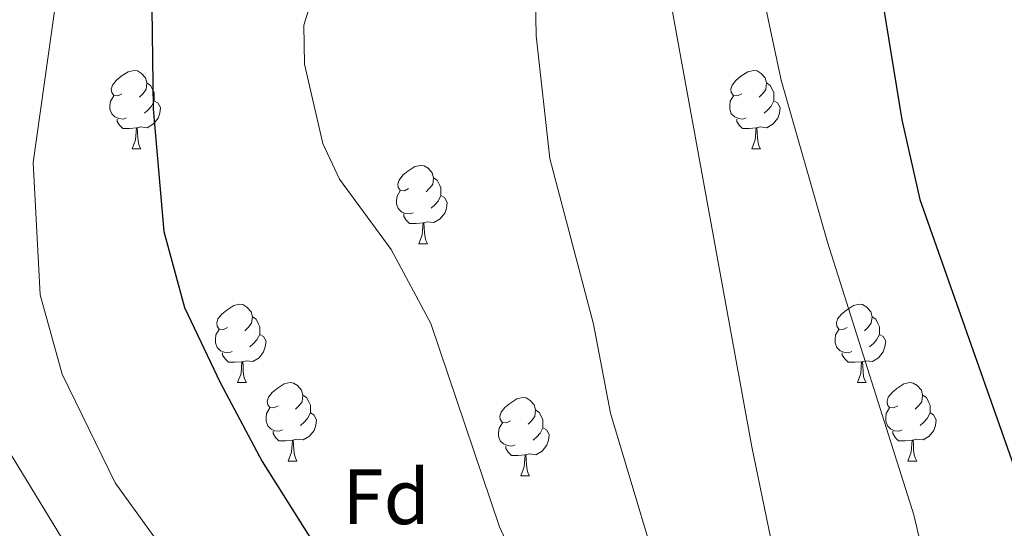
# Model space of a CAD drawing. Units: metres. Extents: x 613465 to 617969, y 4724341 to 4727386.
# Drawn here: x 616277 to 616403, y 4725215 to 4725280 of the extents above; entities that cross this region are included whole.
import ezdxf
from ezdxf.enums import TextEntityAlignment as Align

# ---------------------------------------------------------------- set-up
doc = ezdxf.new("R2010")
doc.units = ezdxf.units.M
doc.header["$MEASUREMENT"] = 0
for name, color, linetype, lineweight in [('Level 36', 19, 'Continuous', 40), ('Level 37', 92, 'Continuous', 0), ('Level 4', 36, 'Continuous', 30), ('Level 5', 36, 'Continuous', 0)]:
    doc.layers.add(name, color=color, linetype=linetype, lineweight=lineweight)
doc.styles.add('Arial', font='ARIAL.TTF', dxfattribs={"height": 0.2})

msp = doc.modelspace()

# ---------------------------------------------------------------- linework, layer by layer
at = {"layer": 'Level 36', "color": 92, "linetype": 'Continuous', "lineweight": 0}
for points in [[(616290.3, 4725270.25, 0.01), (616289.77, 4725269.98, 0.01), (616289.24, 4725270.04, 0.01), (616288.98, 4725270.41, 0.01), (616288.92, 4725270.83, 0.01), (616289.08, 4725271.35, 0.01), (616289.56, 4725271.95, 0.01), (616290.2, 4725272.48, 0.01), (616291.1, 4725273.06, 0.01), (616291.84, 4725273.22, 0.01), (616292.27, 4725273.17, 0.01), (616292.8, 4725272.85, 0.01), (616293.33, 4725272.27, 0.01), (616293.49, 4725271.63, 0.01), (616293.38, 4725270.78, 0.01), (616292.95, 4725270.25, 0.01), (616292.53, 4725269.82, 0.01)], [(616369.63, 4725270.25, 0.01), (616369.1, 4725269.98, 0.01), (616368.57, 4725270.04, 0.01), (616368.3, 4725270.41, 0.01), (616368.25, 4725270.83, 0.01), (616368.41, 4725271.35, 0.01), (616368.89, 4725271.95, 0.01), (616369.52, 4725272.48, 0.01), (616370.42, 4725273.06, 0.01), (616371.17, 4725273.22, 0.01), (616371.59, 4725273.17, 0.01), (616372.12, 4725272.85, 0.01), (616372.65, 4725272.27, 0.01), (616372.81, 4725271.63, 0.01), (616372.7, 4725270.78, 0.01), (616372.28, 4725270.25, 0.01), (616371.86, 4725269.82, 0.01)], [(616293.49, 4725271.63, 0.01), (616293.96, 4725271.31, 0.01), (616294.28, 4725270.67, 0.01), (616294.44, 4725270.35, 0.01), (616294.44, 4725269.77, 0.01), (616294.44, 4725269.35, 0.01), (616294.07, 4725268.66, 0.01), (616293.65, 4725268.18, 0.01), (616293.17, 4725267.76, 0.01)], [(616372.81, 4725271.63, 0.01), (616373.29, 4725271.31, 0.01), (616373.6, 4725270.67, 0.01), (616373.76, 4725270.35, 0.01), (616373.76, 4725269.77, 0.01), (616373.76, 4725269.35, 0.01), (616373.39, 4725268.66, 0.01), (616372.97, 4725268.18, 0.01), (616372.49, 4725267.76, 0.01)], [(616290.89, 4725267.17, 0.01), (616290.46, 4725267.01, 0.01), (616289.88, 4725267.07, 0.01), (616289.4, 4725267.28, 0.01), (616288.98, 4725267.7, 0.01), (616288.76, 4725268.29, 0.01), (616288.76, 4725268.71, 0.01), (616288.82, 4725269.29, 0.01), (616289.24, 4725269.98, 0.01)], [(616294.44, 4725269.35, 0.01), (616294.89, 4725269.1, 0.01), (616295.24, 4725268.48, 0.01), (616295.13, 4725267.76, 0.01), (616294.92, 4725267.12, 0.01), (616294.33, 4725266.38, 0.01), (616293.54, 4725265.9, 0.01), (616292.69, 4725266, 0.01), (616292.26, 4725265.87, 0.01)], [(616370.21, 4725267.17, 0.01), (616369.79, 4725267.01, 0.01), (616369.2, 4725267.07, 0.01), (616368.73, 4725267.28, 0.01), (616368.3, 4725267.7, 0.01), (616368.09, 4725268.29, 0.01), (616368.09, 4725268.71, 0.01), (616368.14, 4725269.29, 0.01), (616368.57, 4725269.98, 0.01)], [(616373.76, 4725269.35, 0.01), (616374.22, 4725269.1, 0.01), (616374.56, 4725268.48, 0.01), (616374.45, 4725267.76, 0.01), (616374.24, 4725267.12, 0.01), (616373.66, 4725266.38, 0.01), (616372.86, 4725265.9, 0.01), (616372.01, 4725266, 0.01), (616371.58, 4725265.87, 0.01)], [(616292.15, 4725265.87, 0.01), (616291.26, 4725265.79, 0.01), (616290.41, 4725265.79, 0.01), (616289.99, 4725266.22, 0.01), (616289.67, 4725266.69, 0.01), (616289.67, 4725267.01, 0.01)], [(616371.47, 4725265.87, 0.01), (616370.58, 4725265.79, 0.01), (616369.74, 4725265.79, 0.01), (616369.31, 4725266.22, 0.01), (616368.99, 4725266.69, 0.01), (616368.99, 4725267.01, 0.01)], [(616291.6, 4725263.19, 0.01), (616292.04, 4725264.35, 0.01), (616292.15, 4725265.87, 0.01), (616292.26, 4725265.87, 0.01), (616292.29, 4725265.29, 0.01), (616292.33, 4725264.6, 0.01), (616292.4, 4725263.99, 0.01), (616292.51, 4725263.59, 0.01), (616292.73, 4725263.19, 0.01)], [(616370.93, 4725263.19, 0.01), (616371.36, 4725264.35, 0.01), (616371.47, 4725265.87, 0.01), (616371.58, 4725265.87, 0.01), (616371.62, 4725265.29, 0.01), (616371.65, 4725264.6, 0.01), (616371.72, 4725263.99, 0.01), (616371.84, 4725263.59, 0.01), (616372.05, 4725263.19, 0.01)], [(616291.6, 4725263.19, 0.01), (616292.73, 4725263.19, 0.01)], [(616370.93, 4725263.19, 0.01), (616372.05, 4725263.19, 0.01)], [(616326.99, 4725258.11, 0.01), (616326.46, 4725257.84, 0.01), (616325.93, 4725257.9, 0.01), (616325.67, 4725258.27, 0.01), (616325.61, 4725258.69, 0.01), (616325.77, 4725259.21, 0.01), (616326.25, 4725259.81, 0.01), (616326.89, 4725260.34, 0.01), (616327.79, 4725260.92, 0.01), (616328.53, 4725261.08, 0.01), (616328.96, 4725261.03, 0.01), (616329.49, 4725260.71, 0.01), (616330.02, 4725260.13, 0.01), (616330.18, 4725259.49, 0.01), (616330.07, 4725258.64, 0.01), (616329.64, 4725258.11, 0.01), (616329.22, 4725257.68, 0.01)], [(616330.18, 4725259.49, 0.01), (616330.65, 4725259.17, 0.01), (616330.97, 4725258.53, 0.01), (616331.13, 4725258.21, 0.01), (616331.13, 4725257.63, 0.01), (616331.13, 4725257.21, 0.01), (616330.76, 4725256.52, 0.01), (616330.34, 4725256.04, 0.01), (616329.86, 4725255.62, 0.01)], [(616327.58, 4725255.03, 0.01), (616327.15, 4725254.87, 0.01), (616326.57, 4725254.93, 0.01), (616326.09, 4725255.14, 0.01), (616325.67, 4725255.56, 0.01), (616325.45, 4725256.15, 0.01), (616325.45, 4725256.57, 0.01), (616325.51, 4725257.15, 0.01), (616325.93, 4725257.84, 0.01)], [(616331.13, 4725257.21, 0.01), (616331.58, 4725256.96, 0.01), (616331.93, 4725256.34, 0.01), (616331.82, 4725255.62, 0.01), (616331.61, 4725254.98, 0.01), (616331.02, 4725254.24, 0.01), (616330.23, 4725253.76, 0.01), (616329.38, 4725253.86, 0.01), (616328.95, 4725253.73, 0.01)], [(616328.84, 4725253.73, 0.01), (616327.95, 4725253.65, 0.01), (616327.1, 4725253.65, 0.01), (616326.68, 4725254.08, 0.01), (616326.36, 4725254.55, 0.01), (616326.36, 4725254.87, 0.01)], [(616328.29, 4725251.05, 0.01), (616328.73, 4725252.21, 0.01), (616328.84, 4725253.73, 0.01), (616328.95, 4725253.73, 0.01), (616328.98, 4725253.15, 0.01), (616329.02, 4725252.46, 0.01), (616329.09, 4725251.85, 0.01), (616329.2, 4725251.45, 0.01), (616329.42, 4725251.05, 0.01)], [(616328.29, 4725251.05, 0.01), (616329.42, 4725251.05, 0.01)], [(616303.8, 4725240.34, 0.01), (616303.28, 4725240.07, 0.01), (616302.74, 4725240.13, 0.01), (616302.48, 4725240.5, 0.01), (616302.42, 4725240.92, 0.01), (616302.58, 4725241.44, 0.01), (616303.06, 4725242.04, 0.01), (616303.7, 4725242.57, 0.01), (616304.6, 4725243.15, 0.01), (616305.34, 4725243.31, 0.01), (616305.77, 4725243.26, 0.01), (616306.3, 4725242.94, 0.01), (616306.83, 4725242.36, 0.01), (616306.99, 4725241.72, 0.01), (616306.88, 4725240.87, 0.01), (616306.46, 4725240.34, 0.01), (616306.04, 4725239.91, 0.01)], [(616383.13, 4725240.34, 0.01), (616382.6, 4725240.07, 0.01), (616382.07, 4725240.13, 0.01), (616381.81, 4725240.5, 0.01), (616381.75, 4725240.92, 0.01), (616381.91, 4725241.44, 0.01), (616382.39, 4725242.04, 0.01), (616383.03, 4725242.57, 0.01), (616383.93, 4725243.15, 0.01), (616384.67, 4725243.31, 0.01), (616385.1, 4725243.26, 0.01), (616385.63, 4725242.94, 0.01), (616386.16, 4725242.36, 0.01), (616386.32, 4725241.72, 0.01), (616386.21, 4725240.87, 0.01), (616385.78, 4725240.34, 0.01), (616385.36, 4725239.91, 0.01)], [(616306.99, 4725241.72, 0.01), (616307.46, 4725241.4, 0.01), (616307.78, 4725240.76, 0.01), (616307.94, 4725240.44, 0.01), (616307.94, 4725239.86, 0.01), (616307.94, 4725239.44, 0.01), (616307.57, 4725238.75, 0.01), (616307.15, 4725238.27, 0.01), (616306.67, 4725237.85, 0.01)], [(616386.32, 4725241.72, 0.01), (616386.79, 4725241.4, 0.01), (616387.11, 4725240.76, 0.01), (616387.27, 4725240.44, 0.01), (616387.27, 4725239.86, 0.01), (616387.27, 4725239.44, 0.01), (616386.9, 4725238.75, 0.01), (616386.48, 4725238.27, 0.01), (616386, 4725237.85, 0.01)], [(616304.39, 4725237.26, 0.01), (616303.96, 4725237.1, 0.01), (616303.38, 4725237.16, 0.01), (616302.9, 4725237.37, 0.01), (616302.48, 4725237.79, 0.01), (616302.26, 4725238.38, 0.01), (616302.26, 4725238.8, 0.01), (616302.32, 4725239.38, 0.01), (616302.74, 4725240.07, 0.01)], [(616383.72, 4725237.26, 0.01), (616383.29, 4725237.1, 0.01), (616382.71, 4725237.16, 0.01), (616382.23, 4725237.37, 0.01), (616381.81, 4725237.79, 0.01), (616381.59, 4725238.38, 0.01), (616381.59, 4725238.8, 0.01), (616381.65, 4725239.38, 0.01), (616382.07, 4725240.07, 0.01)], [(616307.94, 4725239.44, 0.01), (616308.4, 4725239.19, 0.01), (616308.74, 4725238.57, 0.01), (616308.63, 4725237.85, 0.01), (616308.42, 4725237.21, 0.01), (616307.84, 4725236.47, 0.01), (616307.04, 4725235.99, 0.01), (616306.19, 4725236.09, 0.01), (616305.76, 4725235.96, 0.01)], [(616387.27, 4725239.44, 0.01), (616387.72, 4725239.19, 0.01), (616388.07, 4725238.57, 0.01), (616387.96, 4725237.85, 0.01), (616387.75, 4725237.21, 0.01), (616387.16, 4725236.47, 0.01), (616386.37, 4725235.99, 0.01), (616385.52, 4725236.09, 0.01), (616385.09, 4725235.96, 0.01)], [(616305.65, 4725235.96, 0.01), (616304.76, 4725235.88, 0.01), (616303.92, 4725235.88, 0.01), (616303.49, 4725236.31, 0.01), (616303.17, 4725236.78, 0.01), (616303.17, 4725237.1, 0.01)], [(616384.98, 4725235.96, 0.01), (616384.09, 4725235.88, 0.01), (616383.24, 4725235.88, 0.01), (616382.82, 4725236.31, 0.01), (616382.5, 4725236.78, 0.01), (616382.5, 4725237.1, 0.01)], [(616305.1, 4725233.28, 0.01), (616305.54, 4725234.44, 0.01), (616305.65, 4725235.96, 0.01), (616305.76, 4725235.96, 0.01), (616305.8, 4725235.38, 0.01), (616305.83, 4725234.69, 0.01), (616305.9, 4725234.08, 0.01), (616306.02, 4725233.68, 0.01), (616306.23, 4725233.28, 0.01)], [(616384.43, 4725233.28, 0.01), (616384.87, 4725234.44, 0.01), (616384.98, 4725235.96, 0.01), (616385.09, 4725235.96, 0.01), (616385.12, 4725235.38, 0.01), (616385.16, 4725234.69, 0.01), (616385.23, 4725234.08, 0.01), (616385.34, 4725233.68, 0.01), (616385.56, 4725233.28, 0.01)], [(616305.1, 4725233.28, 0.01), (616306.23, 4725233.28, 0.01)], [(616310.28, 4725230.3, 0.01), (616309.75, 4725230.04, 0.01), (616309.22, 4725230.09, 0.01), (616308.96, 4725230.46, 0.01), (616308.9, 4725230.89, 0.01), (616309.06, 4725231.41, 0.01), (616309.54, 4725232, 0.01), (616310.18, 4725232.53, 0.01), (616311.08, 4725233.12, 0.01), (616311.82, 4725233.28, 0.01), (616312.24, 4725233.22, 0.01), (616312.78, 4725232.91, 0.01), (616313.3, 4725232.32, 0.01), (616313.46, 4725231.68, 0.01), (616313.36, 4725230.83, 0.01), (616312.93, 4725230.3, 0.01), (616312.51, 4725229.88, 0.01)], [(616384.43, 4725233.28, 0.01), (616385.56, 4725233.28, 0.01)], [(616389.61, 4725230.3, 0.01), (616389.08, 4725230.04, 0.01), (616388.55, 4725230.09, 0.01), (616388.28, 4725230.46, 0.01), (616388.23, 4725230.89, 0.01), (616388.39, 4725231.41, 0.01), (616388.87, 4725232, 0.01), (616389.5, 4725232.53, 0.01), (616390.4, 4725233.12, 0.01), (616391.15, 4725233.28, 0.01), (616391.57, 4725233.22, 0.01), (616392.1, 4725232.91, 0.01), (616392.63, 4725232.32, 0.01), (616392.79, 4725231.68, 0.01), (616392.68, 4725230.83, 0.01), (616392.26, 4725230.3, 0.01), (616391.84, 4725229.88, 0.01)], [(616313.46, 4725231.68, 0.01), (616313.94, 4725231.37, 0.01), (616314.26, 4725230.73, 0.01), (616314.42, 4725230.41, 0.01), (616314.42, 4725229.83, 0.01), (616314.42, 4725229.4, 0.01), (616314.04, 4725228.71, 0.01), (616313.62, 4725228.23, 0.01), (616313.14, 4725227.81, 0.01)], [(616340.05, 4725228.4, 0.01), (616339.52, 4725228.13, 0.01), (616338.99, 4725228.19, 0.01), (616338.73, 4725228.56, 0.01), (616338.67, 4725228.98, 0.01), (616338.83, 4725229.5, 0.01), (616339.31, 4725230.1, 0.01), (616339.95, 4725230.63, 0.01), (616340.85, 4725231.21, 0.01), (616341.59, 4725231.37, 0.01), (616342.02, 4725231.32, 0.01), (616342.55, 4725231, 0.01), (616343.08, 4725230.42, 0.01), (616343.24, 4725229.78, 0.01), (616343.13, 4725228.93, 0.01), (616342.7, 4725228.4, 0.01), (616342.28, 4725227.97, 0.01)], [(616392.79, 4725231.68, 0.01), (616393.27, 4725231.37, 0.01), (616393.58, 4725230.73, 0.01), (616393.74, 4725230.41, 0.01), (616393.74, 4725229.83, 0.01), (616393.74, 4725229.4, 0.01), (616393.37, 4725228.71, 0.01), (616392.95, 4725228.23, 0.01), (616392.47, 4725227.81, 0.01)], [(616310.86, 4725227.22, 0.01), (616310.44, 4725227.06, 0.01), (616309.85, 4725227.12, 0.01), (616309.38, 4725227.33, 0.01), (616308.95, 4725227.76, 0.01), (616308.74, 4725228.34, 0.01), (616308.74, 4725228.76, 0.01), (616308.8, 4725229.35, 0.01), (616309.22, 4725230.04, 0.01)], [(616390.19, 4725227.22, 0.01), (616389.77, 4725227.06, 0.01), (616389.18, 4725227.12, 0.01), (616388.71, 4725227.33, 0.01), (616388.28, 4725227.76, 0.01), (616388.07, 4725228.34, 0.01), (616388.07, 4725228.76, 0.01), (616388.12, 4725229.35, 0.01), (616388.55, 4725230.04, 0.01)], [(616314.42, 4725229.4, 0.01), (616314.87, 4725229.15, 0.01), (616315.21, 4725228.54, 0.01), (616315.1, 4725227.81, 0.01), (616314.89, 4725227.17, 0.01), (616314.31, 4725226.43, 0.01), (616313.51, 4725225.95, 0.01), (616312.66, 4725226.06, 0.01), (616312.23, 4725225.93, 0.01)], [(616343.24, 4725229.78, 0.01), (616343.71, 4725229.46, 0.01), (616344.03, 4725228.82, 0.01), (616344.19, 4725228.5, 0.01), (616344.19, 4725227.92, 0.01), (616344.19, 4725227.5, 0.01), (616343.82, 4725226.81, 0.01), (616343.4, 4725226.33, 0.01), (616342.92, 4725225.91, 0.01)], [(616393.74, 4725229.4, 0.01), (616394.2, 4725229.15, 0.01), (616394.54, 4725228.54, 0.01), (616394.43, 4725227.81, 0.01), (616394.22, 4725227.17, 0.01), (616393.64, 4725226.43, 0.01), (616392.84, 4725225.95, 0.01), (616391.99, 4725226.06, 0.01), (616391.56, 4725225.93, 0.01)], [(616340.64, 4725225.32, 0.01), (616340.21, 4725225.16, 0.01), (616339.63, 4725225.22, 0.01), (616339.15, 4725225.43, 0.01), (616338.73, 4725225.85, 0.01), (616338.51, 4725226.44, 0.01), (616338.51, 4725226.86, 0.01), (616338.57, 4725227.44, 0.01), (616338.99, 4725228.13, 0.01)], [(616344.19, 4725227.5, 0.01), (616344.64, 4725227.25, 0.01), (616344.99, 4725226.63, 0.01), (616344.88, 4725225.91, 0.01), (616344.67, 4725225.27, 0.01), (616344.08, 4725224.53, 0.01), (616343.29, 4725224.05, 0.01), (616342.44, 4725224.15, 0.01), (616342.01, 4725224.02, 0.01)], [(616312.12, 4725225.93, 0.01), (616311.23, 4725225.84, 0.01), (616310.39, 4725225.84, 0.01), (616309.96, 4725226.27, 0.01), (616309.64, 4725226.75, 0.01), (616309.64, 4725227.06, 0.01)], [(616391.45, 4725225.93, 0.01), (616390.56, 4725225.84, 0.01), (616389.72, 4725225.84, 0.01), (616389.29, 4725226.27, 0.01), (616388.97, 4725226.75, 0.01), (616388.97, 4725227.06, 0.01)], [(616311.58, 4725223.24, 0.01), (616312.01, 4725224.4, 0.01), (616312.12, 4725225.93, 0.01), (616312.23, 4725225.93, 0.01), (616312.27, 4725225.34, 0.01), (616312.3, 4725224.66, 0.01), (616312.37, 4725224.04, 0.01), (616312.49, 4725223.64, 0.01), (616312.7, 4725223.24, 0.01)], [(616341.9, 4725224.02, 0.01), (616341.01, 4725223.94, 0.01), (616340.16, 4725223.94, 0.01), (616339.74, 4725224.37, 0.01), (616339.42, 4725224.84, 0.01), (616339.42, 4725225.16, 0.01)], [(616390.91, 4725223.24, 0.01), (616391.34, 4725224.4, 0.01), (616391.45, 4725225.93, 0.01), (616391.56, 4725225.93, 0.01), (616391.6, 4725225.34, 0.01), (616391.63, 4725224.66, 0.01), (616391.7, 4725224.04, 0.01), (616391.82, 4725223.64, 0.01), (616392.03, 4725223.24, 0.01)], [(616341.35, 4725221.34, 0.01), (616341.79, 4725222.5, 0.01), (616341.9, 4725224.02, 0.01), (616342.01, 4725224.02, 0.01), (616342.04, 4725223.44, 0.01), (616342.08, 4725222.75, 0.01), (616342.15, 4725222.14, 0.01), (616342.26, 4725221.74, 0.01), (616342.48, 4725221.34, 0.01)], [(616311.58, 4725223.24, 0.01), (616312.7, 4725223.24, 0.01)], [(616390.91, 4725223.24, 0.01), (616392.03, 4725223.24, 0.01)], [(616341.35, 4725221.34, 0.01), (616342.48, 4725221.34, 0.01)]]:
    msp.add_polyline3d(points, dxfattribs=at)
at = {"layer": 'Level 4', "color": 36, "linetype": 'Continuous', "lineweight": 30}
for points in [[(616387.42, 4725378.01, 875.01), (616381.89, 4725340.96, 875.01), (616382.58, 4725313.21, 875.01), (616390.14, 4725266.93, 875.01), (616392.44, 4725256.71, 875.01), (616415.92, 4725190.17, 875.01), (616416.59, 4725185.19, 875.01), (616413.54, 4725175.06, 875.01), (616413.55, 4725170.06, 875.01), (616416.65, 4725154.48, 875.01), (616421.62, 4725139.13, 875.01), (616426.65, 4725130.37, 875.01), (616438.61, 4725113.86, 875.01), (616449.4, 4725102.6, 875.01), (616454.15, 4725099.09, 875.01), (616458.9, 4725097.51, 875.01), (616463.56, 4725098, 875.01), (616468.5, 4725099.49, 875.01), (616470.93, 4725099.44, 875.01)], [(616294.09, 4725284.42, 850.01), (616294.31, 4725268.31, 850.01), (616295.65, 4725252.64, 850.01), (616298.32, 4725242.88, 850.01), (616302.87, 4725233.28, 850.01), (616308.23, 4725223.17, 850.01), (616322.63, 4725200.38, 850.01), (616334.37, 4725176.71, 850.01), (616343.94, 4725151.03, 850.01), (616350.91, 4725114.52, 850.01), (616353.87, 4725082.56, 850.01), (616365.46, 4725035.13, 850.01), (616368.72, 4725025.11, 850.01), (616371.97, 4725019.98, 850.01), (616378.64, 4725012.29, 850.01), (616391.71, 4725003.16, 850.01), (616396.55, 4725001.09, 850.01), (616406.55, 4724998.96, 850.01)]]:
    msp.add_polyline3d(points, dxfattribs=at)
at = {"layer": 'Level 5', "color": 36, "linetype": 'Continuous', "lineweight": 0}
for points in [[(616405.39, 4725540.8, 865.01), (616388.23, 4725513.87, 865.01), (616383.51, 4725503.76, 865.01), (616380.85, 4725493.93, 865.01), (616378.71, 4725477.98, 865.01), (616373.61, 4725462.46, 865.01), (616372.36, 4725452.42, 865.01), (616366.54, 4725438.1, 865.01), (616365.3, 4725432.87, 865.01), (616361.64, 4725405.63, 865.01), (616350.88, 4725356.2, 865.01), (616350.8, 4725351.19, 865.01), (616353.42, 4725335.38, 865.01), (616356.6, 4725303.69, 865.01), (616370.92, 4725225.07, 865.01), (616375.16, 4725204.65, 865.01), (616379.65, 4725189.45, 865.01), (616382.75, 4725173.25, 865.01), (616393.69, 4725132.02, 865.01), (616404.19, 4725102.17, 865.01)], [(616410.65, 4725524.45, 870.01), (616400.78, 4725494.22, 870.01), (616374.51, 4725405.48, 870.01), (616370.37, 4725390.16, 870.01), (616367.28, 4725374.5, 870.01), (616367.8, 4725342.63, 870.01), (616370.12, 4725304.1, 870.01), (616372.48, 4725282.42, 870.01), (616374.68, 4725271.98, 870.01), (616380.62, 4725251.26, 870.01), (616391.66, 4725216.37, 870.01), (616398.14, 4725188.74, 870.01), (616399.81, 4725177.98, 870.01), (616401.06, 4725146.04, 870.01), (616403.54, 4725130.34, 870.01)], [(616287.22, 4725320.18, 845.01), (616278.92, 4725261.47, 845.01), (616279.84, 4725244.52, 845.01), (616282.64, 4725234.36, 845.01), (616289.41, 4725220.46, 845.01), (616320.08, 4725178, 845.01), (616324.73, 4725168.35, 845.01), (616332.89, 4725147.27, 845.01), (616335.63, 4725136.75, 845.01), (616336.81, 4725124.78, 845.01), (616336.93, 4725103.68, 845.01), (616335.82, 4725086.52, 845.01), (616336.82, 4725070.14, 845.01), (616338.25, 4725064.56, 845.01), (616348.98, 4725039.02, 845.01), (616357.89, 4725013.02, 845.01), (616363.35, 4725003.88, 845.01), (616367.65, 4725000.17, 845.01), (616377.02, 4724995.23, 845.01), (616427.28, 4724972.8, 845.01)], [(616342.82, 4725305.8, 860.01), (616343.33, 4725277.67, 860.01), (616345.08, 4725261.97, 860.01), (616350.65, 4725240.77, 860.01), (616352.82, 4725229.36, 860.01), (616360.73, 4725203.03, 860.01), (616368.21, 4725165.2, 860.01), (616379.2, 4725129.74, 860.01), (616392.92, 4725077.94, 860.01), (616402.57, 4725052.12, 860.01), (616407.62, 4725043.1, 860.01)], [(616315.16, 4725284.17, 855.01), (616313.58, 4725279.02, 855.01), (616313.65, 4725274.02, 855.01), (616316.02, 4725263.87, 855.01), (616318.15, 4725259.34, 855.01), (616324.75, 4725250.3, 855.01), (616329.82, 4725240.86, 855.01), (616338.64, 4725214.82, 855.01), (616354.16, 4725181.22, 855.01), (616359.75, 4725160.16, 855.01), (616363.06, 4725143.25, 855.01), (616370.5, 4725085.12, 855.01), (616383.86, 4725042.68, 855.01), (616394.37, 4725023.89, 855.01), (616397.67, 4725019.74, 855.01), (616401.84, 4725017.3, 855.01), (616422.87, 4725016.63, 855.01)], [(616266.26, 4725280.55, 840.01), (616265.58, 4725275.57, 840.01), (616267.72, 4725265.12, 840.01), (616268.11, 4725244.08, 840.01), (616269.09, 4725239.18, 840.01), (616275.9, 4725224.38, 840.01), (616299.07, 4725186.36, 840.01), (616306.98, 4725171.72, 840.01), (616313.62, 4725156.85, 840.01), (616314.85, 4725152, 840.01), (616315.08, 4725146.28, 840.01), (616314.58, 4725123.92, 840.01), (616315.44, 4725097.75, 840.01), (616317.46, 4725087.3, 840.01), (616324.47, 4725061.01, 840.01), (616328.01, 4725051.2, 840.01), (616337.03, 4725031.58, 840.01), (616346.42, 4725006.13, 840.01), (616350.94, 4724996.53, 840.01), (616369.34, 4724974.25, 840.01), (616376.84, 4724966.76, 840.01), (616414.76, 4724944.96, 840.01)]]:
    msp.add_polyline3d(points, dxfattribs=at)

# ---------------------------------------------------------------- texts
at = {"layer": 'Level 37', "color": 92, "linetype": 'Continuous', "lineweight": 0, "style": 'Arial'}
msp.add_text('Fd', height=7, dxfattribs=at).set_placement((616324.11, 4725218.67, 852.26), align=Align.MIDDLE_CENTER)

doc.saveas('drawing.dxf')
